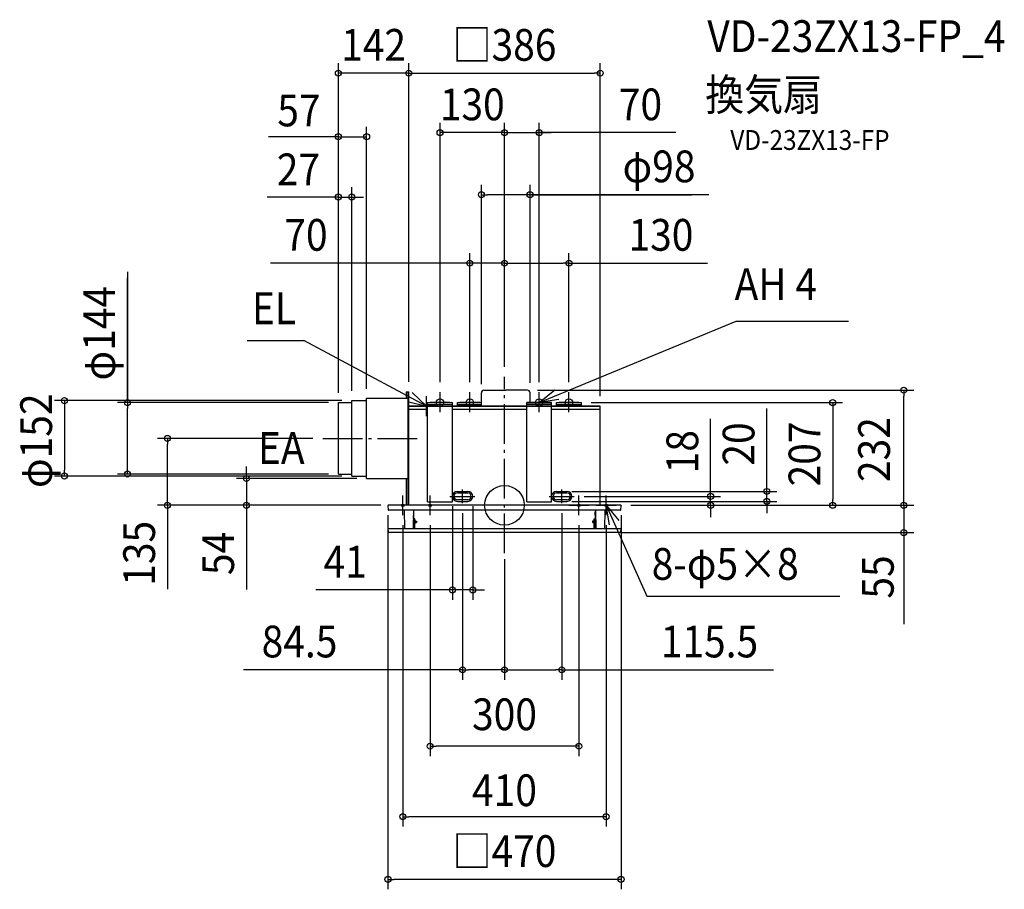
# Model space of a CAD drawing. Extents: x -978 to 1008, y -774 to 979.
import ezdxf
from ezdxf.enums import TextEntityAlignment as Align

# ---------------------------------------------------------------- set-up
doc = ezdxf.new("R2010")
doc.units = 0
doc.header["$LTSCALE"] = 20
doc.header["$PDMODE"] = 3
doc.header["$PDSIZE"] = -2
doc.linetypes.add('DASHDOT', pattern=[5.5, 4, -0.6, 0.3, -0.6])
doc.layers.get('DEFPOINTS').update_dxf_attribs({"linetype": 'CONTINUOUS'})
for name, color, linetype in [('ARRANGE', 1, 'CONTINUOUS'), ('BASIS', 6, 'DASHDOT'), ('DETAIL', 5, 'CONTINUOUS'), ('ETC', 61, 'CONTINUOUS'), ('FIX', 11, 'CONTINUOUS'), ('NOTE', 4, 'CONTINUOUS'), ('OUTLINE', 3, 'CONTINUOUS'), ('SIZE', 30, 'CONTINUOUS')]:
    doc.layers.add(name, color=color, linetype=linetype)
doc.styles.get("Standard").update_dxf_attribs({"font": 'SIMPLEX.shx', "width": 0.9, "height": 64, "bigfont": 'BIGFONT.shx'})

msp = doc.modelspace()

# ---------------------------------------------------------------- linework, layer by layer
at = {"layer": 'ARRANGE', "color": 1, "linetype": 'CONTINUOUS'}
msp.add_circle((0, 0), 40, dxfattribs=at)
msp.add_point((0, 0), dxfattribs=at)
at = {"layer": 'BASIS', "color": 6, "linetype": 'DASHDOT'}
for p, q in [((0, -96.2), (0, 259.3)), ((-366.1, 135), (-169.1, 135)), ((-84.5, 4.2), (-84.5, 32)), ((115.5, 4.2), (115.5, 32)), ((-110.1, 18), (-59.8, 18)), ((90.4, 18), (140.2, 18))]:
    msp.add_line(p, q, dxfattribs=at)
at = {"layer": 'DEFPOINTS', "color": 30, "linetype": 'CONTINUOUS'}
for p in [(0, 488.2), (130, 488.2), (0, 259.3), (0, 259.3), (-70, 228), (130, 228), (155, 207), (-278, 54), (115.7, 28), (-520.4, 0), (-235, 0), (-105, 18), (-84.5, 4.2), (-64, 18), (115.5, 4.2), (115.7, 8), (140.4, 18), (235, 0), (235, 0), (415.6, 18), (529, 8), (661.9, 0), (0, -88.4), (0, -95.6), (-64, -170.6), (0, -331.6), (0, -331.6)]:
    msp.add_point(p, dxfattribs=at)
at = {"layer": 'DETAIL', "color": 5, "linetype": 'CONTINUOUS'}
for p, q in [((-198.2, 229), (-193, 229)), ((-198.2, 229), (-198.2, 216)), ((-194.7, 229), (-194.7, 0)), ((-193, 0), (-193, 229)), ((-46.5, 200), (-46.5, 226.9)), ((-41.5, 232), (2.5, 232)), ((46.5, 232), (2.5, 232)), ((51.5, 207), (51.5, 226.9)), ((-335, 63), (-335, 207)), ((-335, 207), (-308, 207)), ((-308, 59), (-308, 211)), ((-308, 211), (-278, 211)), ((-278, 216), (-194.7, 216)), ((-278, 54), (-278, 216)), ((-193, 0), (-193, 200)), ((-155, 200), (-193, 200)), ((-155, 7), (-155, 207)), ((-155, 207), (-105, 207)), ((-155, 207), (-105, 207)), ((-155, 207), (-105, 207)), ((-155, 207), (-105, 207)), ((-155, 200), (-155, 207)), ((-155, 203.5), (-105, 203.5)), ((-155, 203.5), (-105, 203.5)), ((-105, 7), (-105, 207)), ((-105, 200), (-105, 207)), ((45, 200), (-105, 200)), ((-95, 207), (-46.5, 207)), ((-95, 207), (-46.5, 207)), ((-95, 200), (-95, 207)), ((-95, 203.5), (-46.5, 203.5)), ((45, 7), (45, 207)), ((45, 207), (95, 207)), ((45, 207), (95, 207)), ((95, 207), (45, 207)), ((95, 207), (45, 207)), ((45, 200), (45, 207)), ((45, 203.5), (95, 203.5)), ((95, 203.5), (45, 203.5)), ((95, 7), (95, 207)), ((95, 200), (95, 207)), ((193, 200), (95, 200)), ((105, 207), (155, 207)), ((105, 207), (155, 207)), ((105, 200), (105, 207)), ((105, 203.5), (155, 203.5)), ((155, 200), (155, 207)), ((193, 0), (193, 200)), ((-155, 193), (-193, 193)), ((45, 193), (-105, 193)), ((193, 193), (95, 193)), ((-335, 63), (-308, 63)), ((-308, 59), (-278, 59)), ((-278, 54), (-194.7, 54)), ((-198.2, 54), (-198.2, 0)), ((-95, 28), (-74, 28)), ((-95, 25), (-74, 25)), ((105, 28), (126, 28)), ((105, 25), (126, 25)), ((225, 0), (-234.5, 0)), ((-155, 7), (-105, 7)), ((-74, 11), (-95, 11)), ((-95, 8), (-74, 8)), ((45, 7), (95, 7)), ((126, 11), (105, 11)), ((105, 8), (126, 8)), ((234.5, 0), (225, 0)), ((-235, -0.5), (-235, -1)), ((-235, -1), (-234.9, -9)), ((233.9, -10), (-233.9, -10)), ((-202.4, -10.3), (-201.8, -47)), ((-183.5, -10.3), (-184.2, -47)), ((-183.5, -10.3), (-184.2, -47)), ((-182.6, -10), (-183.6, -10.9)), ((-183.2, -10), (-183.5, -10.4)), ((-183.3, -26.5), (-183, -13.5)), ((-183.3, -26.5), (-183, -13.5)), ((182.6, -10), (183.6, -10.9)), ((183.3, -26.5), (183, -13.5)), ((183.3, -26.5), (183, -13.5)), ((183.2, -10), (183.5, -10.4)), ((183.5, -10.3), (184.2, -47)), ((183.5, -10.3), (184.2, -47)), ((202.4, -10.3), (201.8, -47)), ((234.9, -9), (235, -1)), ((235, -0.5), (235, -1)), ((235, -1), (235, -1)), ((-183.8, -26.5), (-182.3, -26.5)), ((-182, -26.8), (-181.8, -47)), ((-182, -31.8), (-181.6, -31.8)), ((-181.9, -34.8), (-181.6, -34.8)), ((-180.8, -27.1), (-181.6, -27.1)), ((-181.6, -46.2), (-181.6, -27.1)), ((-180.8, -46.2), (-180.8, -27.1)), ((-179.6, -30.9), (-180, -30.9)), ((-179.6, -35.7), (-180, -35.7)), ((-179.6, -35.7), (-179.6, -30.9)), ((-179.6, -31.8), (-177.4, -31.8)), ((-179.6, -34.8), (-177.4, -34.8)), ((-177.4, -31.8), (-177.4, -34.8)), ((179.6, -31.8), (177.4, -31.8)), ((177.4, -31.8), (177.4, -34.8)), ((179.6, -34.8), (177.4, -34.8)), ((179.6, -30.9), (180, -30.9)), ((179.6, -35.7), (179.6, -30.9)), ((179.6, -35.7), (180, -35.7)), ((180.8, -46.2), (180.8, -27.1)), ((180.8, -27.1), (181.6, -27.1)), ((181.6, -46.2), (181.6, -27.1)), ((182, -31.8), (181.6, -31.8)), ((181.9, -34.8), (181.6, -34.8)), ((182, -26.8), (181.8, -47)), ((183.8, -26.5), (182.3, -26.5)), ((-235, -47.6), (-234.7, -53.1)), ((-234.5, -47), (234.5, -47)), ((-234.4, -53.1), (-234.4, -53.1)), ((-233.7, -54), (233.7, -54)), ((-202.2, -47), (-202.2, -47)), ((-201.8, -45.8), (-202.1, -46.7)), ((201.8, -45.8), (202.1, -46.7)), ((202.2, -47), (202.2, -47)), ((234.7, -53.1), (235, -47.6))]:
    msp.add_line(p, q, dxfattribs=at)
for centre, radius, start, end in [((-41.4, 226.9), 5.06, 90, 179.3207), ((46.4, 226.9), 5.06, 0, 90), ((-95, 18), 10, 90, 270), ((-95, 18), 7, 90, 270), ((-74, 18), 10, 270, 90), ((-74, 18), 7, 270, 90), ((105, 18), 10, 90, 270), ((105, 18), 7, 90, 270), ((126, 18), 10, 270, 90), ((126, 18), 7, 270, 90), ((-234.5, -0.5), 0.5, 90, 177), ((234.5, -0.5), 0.5, 3, 90), ((-233.9, -9), 1, 181, 270), ((-202.7, -10.3), 0.3, 1, 90), ((-185, -13.5), 2, 358.8983, 43.5052), ((-185, -13.5), 2, 358.8983, 43.5052), ((-183.2, -10.3), 0.3, 90, 179), ((185, -13.5), 2, 136.4948, 181.1017), ((185, -13.5), 2, 136.4948, 181.1017), ((183.2, -10.3), 0.3, 1, 90), ((202.7, -10.3), 0.3, 90, 179), ((233.9, -9), 1, 270, 359), ((-182.3, -26.8), 0.3, 0.5, 90), ((-180, -30.1), 0.801, 180, 270), ((-180, -36.5), 0.801, 90, 180), ((180, -30.1), 0.801, 270, 0), ((180, -36.5), 0.801, 0, 90), ((182.3, -26.8), 0.3, 90, 179.5), ((-234.5, -47.5), 0.5, 90, 183), ((-233.7, -53), 1, 183, 270), ((-201.2, -47), 1, 160.5462, 180), ((-180, -46.2), 1.6, 180, 210.0191), ((-180, -46.2), 0.801, 180, 269.396), ((180, -46.2), 0.801, 270.604, 0), ((180, -46.2), 1.6, 329.9809, 0), ((201.2, -47), 1, 0, 19.4538), ((233.7, -53), 1, 270, 357), ((234.5, -47.5), 0.5, 357, 90)]:
    msp.add_arc(centre, radius, start, end, dxfattribs=at)
at = {"layer": 'FIX', "color": 11, "linetype": 'CONTINUOUS'}
for centre, radius in [((-130, 207), 7.5), ((-70, 207), 7.5), ((70, 207), 7.5), ((130, 207), 7.5), ((-205, 0), 2.5), ((-150, 0), 2.5), ((150, 0), 2.5), ((205, 0), 2.5)]:
    msp.add_circle(centre, radius, dxfattribs=at)
at = {"layer": 'NOTE', "color": 4, "linetype": 'CONTINUOUS'}
for p, q in [((70, 207), (467, 371.2)), ((467, 371.2), (693.6, 371.2)), ((-519.2, 332.2), (-404.9, 332.2)), ((-157, 200), (-404.9, 332.2)), ((-157, 200), (-186.1, 227.5)), ((-157, 180), (-157, 220)), ((-130, 188), (-130, 228)), ((-70, 188), (-70, 228)), ((70, 207), (101.5, 232.7)), ((70, 188), (70, 228)), ((130, 188), (130, 228)), ((-195.9, 209.3), (-157, 200)), ((-137, 200), (-177, 200)), ((-110, 207), (-150, 207)), ((-50, 207), (-90, 207)), ((50, 207), (90, 207)), ((109.6, 213.6), (70, 207)), ((150, 207), (110, 207)), ((-205, -20), (-205, 20)), ((-150, -20), (-150, 20)), ((150, -20), (150, 20)), ((205, -20), (205, 20)), ((-185, 0), (-225, 0)), ((-130, 0), (-170, 0)), ((130, 0), (170, 0)), ((185, 0), (225, 0)), ((205, 0.1), (230.7, -30.6)), ((211.9, -39.3), (205, 0.1)), ((205, 0), (287.1, -183.2)), ((287.1, -183.2), (676, -183.2))]:
    msp.add_line(p, q, dxfattribs=at)
at = {"layer": 'OUTLINE', "color": 3, "linetype": 'CONTINUOUS'}
for p, q in [((-198.2, 229), (-193, 229)), ((-198.2, 229), (-198.2, 216)), ((-194.7, 229), (-194.7, 0)), ((-193, 0), (-193, 229)), ((-335, 63), (-335, 207)), ((-335, 207), (-308, 207)), ((-308, 59), (-308, 211)), ((-308, 211), (-278, 211)), ((-278, 216), (-194.7, 216)), ((-278, 54), (-278, 216)), ((-193, 200), (193, 200)), ((193, 0), (193, 200)), ((-335, 63), (-308, 63)), ((-308, 59), (-278, 59)), ((-278, 54), (-194.7, 54)), ((-198.2, 54), (-198.2, 0)), ((225, 0), (-234.5, 0)), ((234.5, 0), (225, 0)), ((-235, -0.5), (-235, -1)), ((-235, -1), (-234.9, -9)), ((233.9, -10), (-233.9, -10)), ((-202.4, -10.3), (-201.8, -47)), ((-183.5, -10.3), (-184.2, -47)), ((-183.5, -10.3), (-184.2, -47)), ((-182.6, -10), (-183.6, -10.9)), ((-183.2, -10), (-183.5, -10.4)), ((-183.3, -26.5), (-183, -13.5)), ((-183.3, -26.5), (-183, -13.5)), ((182.6, -10), (183.6, -10.9)), ((183.3, -26.5), (183, -13.5)), ((183.3, -26.5), (183, -13.5)), ((183.2, -10), (183.5, -10.4)), ((183.5, -10.3), (184.2, -47)), ((183.5, -10.3), (184.2, -47)), ((202.4, -10.3), (201.8, -47)), ((234.9, -9), (235, -1)), ((235, -0.5), (235, -1)), ((235, -1), (235, -1)), ((-183.8, -26.5), (-182.3, -26.5)), ((-182, -26.8), (-181.8, -47)), ((-182, -31.8), (-181.6, -31.8)), ((-181.9, -34.8), (-181.6, -34.8)), ((-180.8, -27.1), (-181.6, -27.1)), ((-181.6, -46.2), (-181.6, -27.1)), ((-180.8, -46.2), (-180.8, -27.1)), ((-179.6, -30.9), (-180, -30.9)), ((-179.6, -35.7), (-180, -35.7)), ((-179.6, -35.7), (-179.6, -30.9)), ((-179.6, -31.8), (-177.4, -31.8)), ((-179.6, -34.8), (-177.4, -34.8)), ((-177.4, -31.8), (-177.4, -34.8)), ((179.6, -31.8), (177.4, -31.8)), ((177.4, -31.8), (177.4, -34.8)), ((179.6, -34.8), (177.4, -34.8)), ((179.6, -30.9), (180, -30.9)), ((179.6, -35.7), (179.6, -30.9)), ((179.6, -35.7), (180, -35.7)), ((180.8, -46.2), (180.8, -27.1)), ((180.8, -27.1), (181.6, -27.1)), ((181.6, -46.2), (181.6, -27.1)), ((182, -31.8), (181.6, -31.8)), ((181.9, -34.8), (181.6, -34.8)), ((182, -26.8), (181.8, -47)), ((183.8, -26.5), (182.3, -26.5)), ((-235, -47.6), (-234.7, -53.1)), ((-234.5, -47), (234.5, -47)), ((-234.4, -53.1), (-234.4, -53.1)), ((-233.7, -54), (233.7, -54)), ((-202.2, -47), (-202.2, -47)), ((-201.8, -45.8), (-202.1, -46.7)), ((201.8, -45.8), (202.1, -46.7)), ((202.2, -47), (202.2, -47)), ((234.7, -53.1), (235, -47.6))]:
    msp.add_line(p, q, dxfattribs=at)
for centre, radius, start, end in [((-234.5, -0.5), 0.5, 90, 177), ((234.5, -0.5), 0.5, 3, 90), ((-233.9, -9), 1, 181, 270), ((-202.7, -10.3), 0.3, 1, 90), ((-185, -13.5), 2, 358.8983, 43.5052), ((-185, -13.5), 2, 358.8983, 43.5052), ((-183.2, -10.3), 0.3, 90, 179), ((185, -13.5), 2, 136.4948, 181.1017), ((185, -13.5), 2, 136.4948, 181.1017), ((183.2, -10.3), 0.3, 1, 90), ((202.7, -10.3), 0.3, 90, 179), ((233.9, -9), 1, 270, 359), ((-182.3, -26.8), 0.3, 0.5, 90), ((-180, -30.1), 0.801, 180, 270), ((-180, -36.5), 0.801, 90, 180), ((180, -30.1), 0.801, 270, 0), ((180, -36.5), 0.801, 0, 90), ((182.3, -26.8), 0.3, 90, 179.5), ((-234.5, -47.5), 0.5, 90, 183), ((-233.7, -53), 1, 183, 270), ((-201.2, -47), 1, 160.5462, 180), ((-180, -46.2), 1.6, 180, 210.0191), ((-180, -46.2), 0.801, 180, 269.396), ((180, -46.2), 0.801, 270.604, 0), ((180, -46.2), 1.6, 329.9809, 0), ((201.2, -47), 1, 0, 19.4538), ((233.7, -53), 1, 270, 357), ((234.5, -47.5), 0.5, 357, 90)]:
    msp.add_arc(centre, radius, start, end, dxfattribs=at)
at = {"layer": 'SIZE', "color": 30, "linetype": 'CONTINUOUS'}
for p, q in [((-335, 227), (-335, 891.2)), ((-193, 249), (-193, 891.2)), ((-193, 249), (-193, 891.2)), ((193, 220), (193, 891.2)), ((-193, 871.2), (-335, 871.2)), ((-193, 871.2), (-181, 871.2)), ((-193, 871.2), (-181, 871.2)), ((-181, 871.2), (181, 871.2)), ((-181, 871.2), (-169, 871.2)), ((193, 871.2), (181, 871.2)), ((-335, 227), (-335, 763)), ((-278, 235), (-278, 763)), ((-130, 248), (-130, 771.2)), ((0, 283.5), (0, 771.2)), ((70, 248), (70, 771.2)), ((-338, 743), (-475.8, 743)), ((-347, 743), (-359, 743)), ((-335, 743), (-347, 743)), ((-335, 743), (-278, 743)), ((-335, 743), (-278, 743)), ((0, 751.2), (-130, 751.2)), ((-12, 751.2), (-24, 751.2)), ((0, 751.2), (-12, 751.2)), ((0, 751.2), (12, 751.2)), ((0, 751.2), (70, 751.2)), ((0, 751.2), (70, 751.2)), ((12, 751.2), (24, 751.2)), ((345.8, 751.2), (70, 751.2)), ((70, 751.2), (82, 751.2)), ((82, 751.2), (94, 751.2)), ((-335, 227), (-335, 641.4)), ((-308, 231), (-308, 641.4)), ((-46.5, 244.2), (-46.5, 646.2)), ((51.5, 246.9), (51.5, 646.2)), ((-338, 621.4), (-478.7, 621.4)), ((-347, 621.4), (-359, 621.4)), ((-335, 621.4), (-347, 621.4)), ((-335, 621.4), (-308, 621.4)), ((-335, 621.4), (-308, 621.4)), ((-308, 621.4), (-296, 621.4)), ((-296, 621.4), (-284, 621.4)), ((-46.5, 626.2), (-34.5, 626.2)), ((39.5, 626.2), (-34.5, 626.2)), ((0, 283.5), (0, 617.9)), ((51.5, 626.2), (39.5, 626.2)), ((412, 626.2), (51.5, 626.2)), ((54.6, 626.2), (376.8, 626.2)), ((-70, 248), (-70, 508.2)), ((0, 279.3), (0, 508.2)), ((0, 279.3), (0, 508.2)), ((130, 248), (130, 508.2)), ((-82, 488.2), (-471.9, 488.2)), ((-70, 488.2), (-82, 488.2)), ((0, 488.2), (-70, 488.2)), ((0, 488.2), (12, 488.2)), ((0, 488.2), (12, 488.2)), ((12, 488.2), (24, 488.2)), ((12, 488.2), (118, 488.2)), ((130, 488.2), (118, 488.2)), ((130, 488.2), (409.1, 488.2)), ((-760.2, 470.6), (-760.2, 207)), ((-760.2, 207), (-760.2, 458.8)), ((66.5, 232), (825.1, 232)), ((805.1, 232), (805.1, 220)), ((805.1, 12), (805.1, 220)), ((-328, 211), (-907.4, 211)), ((-887.4, 211), (-887.4, 199)), ((-887.4, 199), (-887.4, 71)), ((-355, 207), (-780.2, 207)), ((-760.2, 207), (-760.2, 195)), ((175, 207), (681.9, 207)), ((661.9, 207), (661.9, 195)), ((-760.2, 75), (-760.2, 195)), ((529, 40), (529, 195.3)), ((661.9, 195), (661.9, 12)), ((415.6, 30), (415.6, 174.3)), ((-386.8, 135), (-699.7, 135)), ((-679.7, 135), (-679.7, 123)), ((-679.7, 12), (-679.7, 123)), ((-887.4, 59), (-887.4, 71)), ((-355, 63), (-780.2, 63)), ((-760.2, 63), (-760.2, 75)), ((-520.4, 66), (-520.4, 78)), ((-520.4, 54), (-520.4, 66)), ((-328, 59), (-907.4, 59)), ((-298, 54), (-540.4, 54)), ((-520.4, 54), (-520.4, 0)), ((529, 28), (529, 40)), ((135.7, 28), (549, 28)), ((415.6, 18), (415.6, 30)), ((529, 8), (529, 28)), ((805.1, 12), (805.1, 24)), ((-249.5, 0), (-699.7, 0)), ((-679.7, 0), (-679.7, 12)), ((-679.7, 0), (-679.7, -169.1)), ((-255, 0), (-540.4, 0)), ((-520.4, 0), (-520.4, -12)), ((135.7, 8), (549, 8)), ((160.4, 18), (435.6, 18)), ((255, 0), (825.1, 0)), ((255, 0), (825.1, 0)), ((255, 0), (681.9, 0)), ((255, 0), (435.6, 0)), ((415.6, 0), (415.6, 18)), ((415.6, 0), (415.6, -12)), ((529, 8), (529, -4)), ((661.9, 0), (661.9, 12)), ((805.1, 0), (805.1, 12)), ((805.1, 0), (805.1, 12)), ((805.1, 0), (805.1, -55)), ((805.1, 0), (805.1, -55)), ((-520.4, -12), (-520.4, -170)), ((-105, -2), (-105, -190.6)), ((-84.5, -15.8), (-84.5, -351.6)), ((-64, -2), (-64, -190.6)), ((115.5, -15.8), (115.5, -351.6)), ((415.6, -12), (415.6, -24)), ((529, -4), (529, -16)), ((-235, -20), (-235, -774.1)), ((235, -20), (235, -774.1)), ((805.1, -28.7), (805.1, -239.9)), ((-205, -40), (-205, -647.8)), ((-150, -40), (-150, -505.6)), ((150, -40), (150, -505.6)), ((205, -40), (205, -647.8)), ((234, -55), (825.1, -55)), ((805.1, -55), (805.1, -67)), ((805.1, -67), (805.1, -79)), ((0, -108.4), (0, -351.6)), ((0, -115.6), (0, -351.6)), ((-117, -170.6), (-380.7, -170.6)), ((-105, -170.6), (-117, -170.6)), ((-64, -170.6), (-105, -170.6)), ((-64, -170.6), (-52, -170.6)), ((-52, -170.6), (-40, -170.6)), ((-84.5, -331.6), (-526, -331.6)), ((-84.5, -331.6), (-72.5, -331.6)), ((-12, -331.6), (-72.5, -331.6)), ((0, -331.6), (-12, -331.6)), ((0, -331.6), (12, -331.6)), ((12, -331.6), (103.5, -331.6)), ((115.5, -331.6), (103.5, -331.6)), ((115.5, -331.6), (542.5, -331.6)), ((-150, -485.6), (-138, -485.6)), ((138, -485.6), (-138, -485.6)), ((150, -485.6), (138, -485.6)), ((-205, -627.8), (-193, -627.8)), ((193, -627.8), (-193, -627.8)), ((205, -627.8), (193, -627.8)), ((-235, -754.1), (-223, -754.1)), ((223, -754.1), (-223, -754.1)), ((235, -754.1), (223, -754.1))]:
    msp.add_line(p, q, dxfattribs=at)
for centre in [(-335, 871.2), (-193, 871.2), (-193, 871.2), (193, 871.2), (-130, 751.2), (0, 751.2), (0, 751.2), (70, 751.2), (-335, 743), (-278, 743), (-335, 621.4), (-308, 621.4), (-46.5, 626.2), (51.5, 626.2), (-70, 488.2), (0, 488.2), (0, 488.2), (130, 488.2), (805.1, 232), (-887.4, 211), (-760.2, 207), (661.9, 207), (-679.7, 135), (-887.4, 59), (-760.2, 63), (-520.4, 54), (415.6, 18), (529, 28), (-679.7, 0), (-520.4, 0), (415.6, 0), (529, 8), (661.9, 0), (805.1, 0), (805.1, 0), (805.1, -55), (-105, -170.6), (-64, -170.6), (-84.5, -331.6), (0, -331.6), (0, -331.6), (115.5, -331.6), (-150, -485.6), (150, -485.6), (-205, -627.8), (205, -627.8), (-235, -754.1), (235, -754.1)]:
    msp.add_circle(centre, 6, dxfattribs=at)

# ---------------------------------------------------------------- texts
at = {"layer": 'ETC', "color": 61, "linetype": 'CONTINUOUS', "width": 0.9}
for s, height, p in [('VD-23ZX13-FP_4', 64, (409, 913.8)), ('換気扇', 64, (404.8, 795.8)), ('VD-23ZX13-FP', 40, (455.4, 716.4))]:
    msp.add_text(s, height=height, dxfattribs=at).set_placement(p)
at = {"layer": 'NOTE', "color": 4, "linetype": 'CONTINUOUS', "width": 0.9}
for s, p in [('AH 4', (464, 413.9)), ('EL', (-509.3, 365.1)), ('EA', (-497.1, 83.5)), ('8-φ5×8', (296.9, -150.2))]:
    msp.add_text(s, height=64, dxfattribs=at).set_placement(p)
at = {"layer": 'SIZE', "color": 30, "linetype": 'CONTINUOUS', "width": 0.9}
for s, p in [('142', (-264, 896.2)), ('□386', (0, 896.2)), ('130', (-65, 776.2)), ('70', (274.2, 776.2)), ('57', (-414.5, 764)), ('φ98', (311.6, 651.2)), ('27', (-415.5, 645.2)), ('70', (-400.3, 513.2)), ('130', (315.5, 513.2)), ('41', (-321.4, -145.6)), ('84.5', (-413.3, -306.6)), ('115.5', (413.3, -306.6)), ('300', (0, -453.3)), ('410', (0, -606.4)), ('□470', (0, -729.1))]:
    msp.add_text(s, height=64, dxfattribs=at).set_placement(p, align=Align.CENTER)
for s, p in [('φ144', (-785.2, 346.9)), ('φ152', (-912.4, 130.2)), ('20', (504, 123.6)), ('207', (636.9, 103.5)), ('232', (777.3, 112.3)), ('18', (390.6, 108.1)), ('135', (-704.7, -96.8)), ('54', (-545.4, -97)), ('55', (784.8, -144.5))]:
    msp.add_text(s, height=64, rotation=90, dxfattribs=at).set_placement(p, align=Align.CENTER)

doc.saveas('drawing.dxf')
